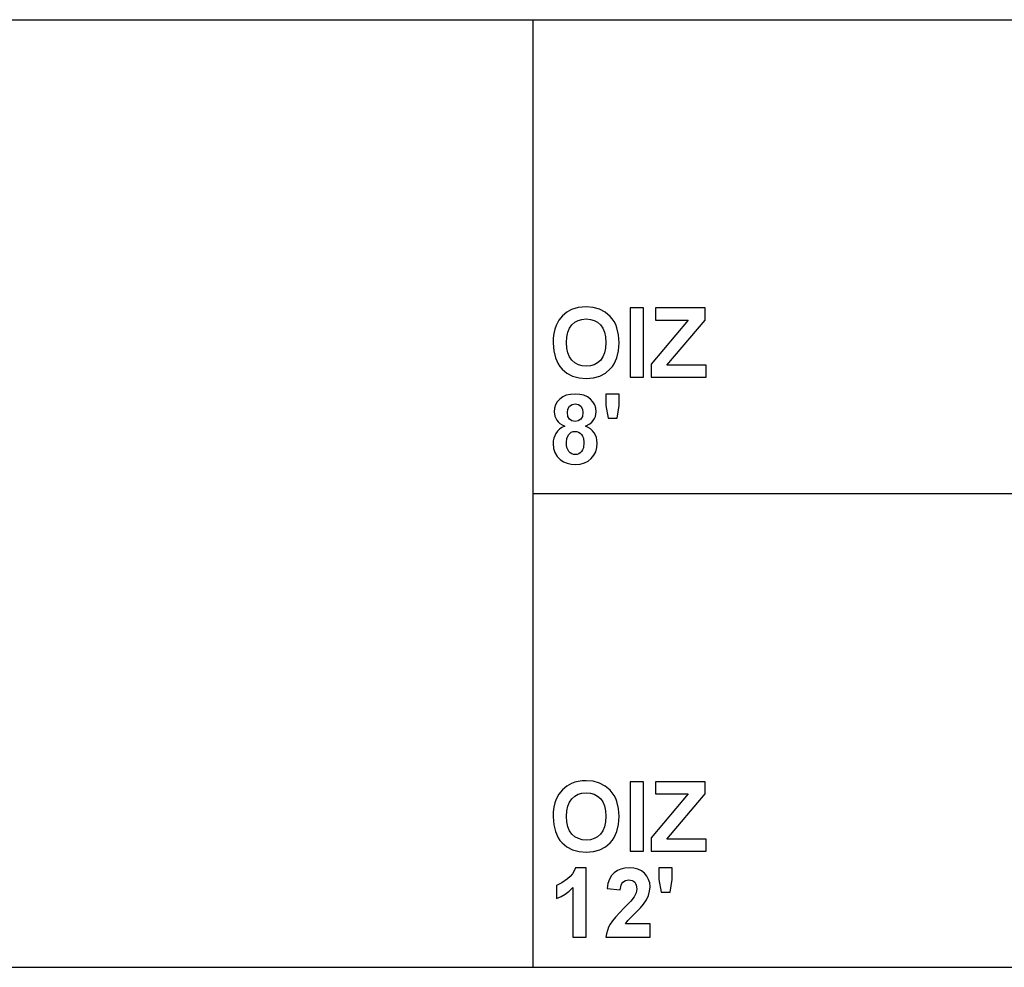
# Model space of a CAD drawing. Units: inches. Extents: x -3190 to -1642, y -9406 to -9070.
# Drawn here: x -2340 to -1991, y -9406 to -9070 of the extents above; entities that cross this region are included whole.
import ezdxf

# ---------------------------------------------------------------- set-up
doc = ezdxf.new("R2010")
doc.units = ezdxf.units.IN
doc.header["$MEASUREMENT"] = 0

msp = doc.modelspace()

# ---------------------------------------------------------------- linework, layer by layer
for p, q in [((-3190.235982, -9069.735299), (-1642.235982, -9069.735299)), ((-2158.235982, -9069.735299), (-1642.235982, -9069.735299)), ((-2158.235982, -9069.735299), (-2158.235982, -9405.735299)), ((-2146.252292, -9173.451563), (-2147.743928, -9174.749599)), ((-2144.624983, -9172.539203), (-2146.252292, -9173.451563)), ((-2143.453474, -9172.115035), (-2144.624983, -9172.539203)), ((-2142.195072, -9171.812059), (-2143.453474, -9172.115035)), ((-2140.84978, -9171.630273), (-2142.195072, -9171.812059)), ((-2139.417595, -9171.569677), (-2140.84978, -9171.630273)), ((-2136.883262, -9171.779855), (-2139.417595, -9171.569677)), ((-2134.615701, -9172.41039), (-2136.883262, -9171.779855)), ((-2132.614911, -9173.461281), (-2134.615701, -9172.41039)), ((-2130.880894, -9174.932528), (-2132.614911, -9173.461281)), ((-2119.094148, -9171.959927), (-2123.777138, -9171.959927)), ((-2123.777138, -9171.959927), (-2123.777138, -9196.545627)), ((-2119.094148, -9196.545627), (-2119.094148, -9171.959927)), ((-2097.240191, -9171.959927), (-2114.801406, -9171.959927)), ((-2114.801406, -9171.959927), (-2114.801406, -9176.252668)), ((-2097.240191, -9176.252668), (-2097.240191, -9171.959927)), ((-2149.017574, -9176.335748), (-2149.99091, -9178.112449)), ((-2147.743928, -9174.749599), (-2149.017574, -9176.335748)), ((-2144.472542, -9177.947813), (-2143.426034, -9177.035453)), ((-2143.426034, -9177.035453), (-2142.22556, -9176.383767)), ((-2142.22556, -9176.383767), (-2140.871121, -9175.992756)), ((-2140.871121, -9175.992756), (-2139.362717, -9175.862419)), ((-2139.362717, -9175.862419), (-2137.855836, -9175.991231)), ((-2137.855836, -9175.991231), (-2136.50597, -9176.37767)), ((-2136.50597, -9176.37767), (-2135.313119, -9177.021733)), ((-2135.313119, -9177.021733), (-2134.277281, -9177.923422)), ((-2130.130598, -9175.814257), (-2130.880894, -9174.932528)), ((-2129.480341, -9176.778018), (-2130.130598, -9175.814257)), ((-2128.930124, -9177.823812), (-2129.480341, -9176.778018)), ((-2103.185394, -9176.252668), (-2116.362403, -9191.862637)), ((-2114.801406, -9176.252668), (-2103.185394, -9176.252668)), ((-2110.746473, -9192.252886), (-2097.240191, -9176.252668)), ((-2150.818665, -9180.957), (-2151.025604, -9182.605651)), ((-2150.473767, -9179.459267), (-2150.818665, -9180.957)), ((-2149.99091, -9178.112449), (-2150.473767, -9179.459267)), ((-2146.290402, -9182.266088), (-2145.92683, -9180.562178)), ((-2145.92683, -9180.562178), (-2145.320877, -9179.122753)), ((-2145.320877, -9179.122753), (-2144.472542, -9177.947813)), ((-2134.277281, -9177.923422), (-2133.439618, -9179.086548)), ((-2133.439618, -9179.086548), (-2132.841286, -9180.514921)), ((-2132.841286, -9180.514921), (-2132.482287, -9182.208542)), ((-2128.479946, -9178.951638), (-2128.930124, -9177.823812)), ((-2127.87971, -9181.453387), (-2128.479946, -9178.951638)), ((-2151.025604, -9182.605651), (-2151.094584, -9184.405218)), ((-2151.094584, -9184.405218), (-2150.896029, -9187.174882)), ((-2146.411593, -9184.234484), (-2146.290402, -9182.266088)), ((-2146.287163, -9186.179251), (-2146.411593, -9184.234484)), ((-2132.362621, -9184.16741), (-2132.485527, -9186.153908)), ((-2132.482287, -9182.208542), (-2132.362621, -9184.16741)), ((-2127.679631, -9184.283265), (-2127.87971, -9181.453387)), ((-2127.878185, -9187.093898), (-2127.679631, -9184.283265)), ((-2150.896029, -9187.174882), (-2150.300366, -9189.630137)), ((-2145.913873, -9187.873253), (-2146.287163, -9186.179251)), ((-2145.291723, -9189.316489), (-2145.913873, -9187.873253)), ((-2132.854244, -9187.87554), (-2133.468772, -9189.332305)), ((-2132.485527, -9186.153908), (-2132.854244, -9187.87554)), ((-2128.473849, -9189.580593), (-2127.878185, -9187.093898)), ((-2150.300366, -9189.630137), (-2149.307593, -9191.770982)), ((-2144.420712, -9190.50896), (-2145.291723, -9189.316489)), ((-2143.358007, -9191.442662), (-2144.420712, -9190.50896)), ((-2142.160773, -9192.109591), (-2143.358007, -9191.442662)), ((-2135.381146, -9191.451236), (-2136.570758, -9192.113402)), ((-2134.329111, -9190.524204), (-2135.381146, -9191.451236)), ((-2133.468772, -9189.332305), (-2134.329111, -9190.524204)), ((-2129.466621, -9191.743352), (-2128.473849, -9189.580593)), ((-2149.307593, -9191.770982), (-2148.662291, -9192.7235)), ((-2148.662291, -9192.7235), (-2147.917711, -9193.597417)), ((-2147.917711, -9193.597417), (-2146.191316, -9195.057993)), ((-2140.829009, -9192.509749), (-2142.160773, -9192.109591)), ((-2139.362717, -9192.643135), (-2140.829009, -9192.509749)), ((-2137.897948, -9192.510702), (-2139.362717, -9192.643135)), ((-2136.570758, -9192.113402), (-2137.897948, -9192.510702)), ((-2132.579088, -9195.049418), (-2130.856503, -9193.582172)), ((-2130.856503, -9193.582172), (-2130.111924, -9192.703254)), ((-2130.111924, -9192.703254), (-2129.466621, -9191.743352)), ((-2116.362403, -9191.862637), (-2116.362403, -9196.545627)), ((-2096.849942, -9192.252886), (-2110.746473, -9192.252886)), ((-2096.849942, -9196.545627), (-2096.849942, -9192.252886)), ((-2146.191316, -9195.057993), (-2144.189002, -9196.101262)), ((-2144.189002, -9196.101262), (-2141.91077, -9196.727223)), ((-2141.91077, -9196.727223), (-2139.356619, -9196.935877)), ((-2139.356619, -9196.935877), (-2136.829145, -9196.72627)), ((-2136.829145, -9196.72627), (-2134.569968, -9196.097451)), ((-2134.569968, -9196.097451), (-2132.579088, -9195.049418)), ((-2123.777138, -9196.545627), (-2119.094148, -9196.545627)), ((-2116.362403, -9196.545627), (-2096.849942, -9196.545627)), ((-2149.618763, -9205.208211), (-2150.221858, -9206.281968)), ((-2148.77443, -9204.253739), (-2149.618763, -9205.208211)), ((-2147.707914, -9203.470763), (-2148.77443, -9204.253739)), ((-2146.43827, -9202.911495), (-2147.707914, -9203.470763)), ((-2144.965499, -9202.575934), (-2146.43827, -9202.911495)), ((-2143.289599, -9202.46408), (-2144.965499, -9202.575934)), ((-2141.626086, -9202.575934), (-2143.289599, -9202.46408)), ((-2140.159984, -9202.911495), (-2141.626086, -9202.575934)), ((-2138.891292, -9203.470763), (-2140.159984, -9202.911495)), ((-2137.820013, -9204.253739), (-2138.891292, -9203.470763)), ((-2136.96901, -9205.208211), (-2137.820013, -9204.253739)), ((-2136.361151, -9206.281968), (-2136.96901, -9205.208211)), ((-2127.679631, -9202.46408), (-2132.362621, -9202.46408)), ((-2132.362621, -9202.46408), (-2132.362621, -9206.549502)), ((-2127.679631, -9206.549502), (-2127.679631, -9202.46408)), ((-2150.583716, -9207.47501), (-2150.704335, -9208.787337)), ((-2150.704335, -9208.787337), (-2150.483295, -9210.331565)), ((-2150.221858, -9206.281968), (-2150.583716, -9207.47501)), ((-2146.021344, -9209.073926), (-2145.833841, -9207.81019)), ((-2145.833841, -9207.81019), (-2145.271334, -9206.823896)), ((-2145.271334, -9206.823896), (-2144.393273, -9206.188216)), ((-2144.393273, -9206.188216), (-2143.259111, -9205.976323)), ((-2143.259111, -9205.976323), (-2142.159249, -9206.186692)), ((-2142.159249, -9206.186692), (-2141.298719, -9206.817798)), ((-2141.298719, -9206.817798), (-2140.743071, -9207.797994)), ((-2140.743071, -9207.797994), (-2140.557855, -9209.055633)), ((-2135.996436, -9207.47501), (-2136.361151, -9206.281968)), ((-2135.874864, -9208.787337), (-2135.996436, -9207.47501)), ((-2135.936412, -9209.617569), (-2135.874864, -9208.787337)), ((-2132.362621, -9206.549502), (-2131.551635, -9211.049563)), ((-2128.38086, -9211.049563), (-2127.679631, -9206.549502)), ((-2150.483295, -9210.331565), (-2149.820176, -9211.744694)), ((-2149.820176, -9211.744694), (-2149.311404, -9212.382279)), ((-2149.311404, -9212.382279), (-2148.669246, -9212.947455)), ((-2145.836128, -9210.393304), (-2146.021344, -9209.073926)), ((-2145.28048, -9211.387982), (-2145.836128, -9210.393304)), ((-2144.416901, -9212.012229), (-2145.28048, -9211.387982)), ((-2143.307892, -9212.220311), (-2144.416901, -9212.012229)), ((-2142.182877, -9212.009942), (-2143.307892, -9212.220311)), ((-2141.307865, -9211.378836), (-2142.182877, -9212.009942)), ((-2140.745357, -9210.377298), (-2141.307865, -9211.378836)), ((-2140.557855, -9209.055633), (-2140.745357, -9210.377298)), ((-2138.044863, -9213.001571), (-2137.402133, -9212.453736)), ((-2137.402133, -9212.453736), (-2136.859634, -9211.827013)), ((-2136.859634, -9211.827013), (-2136.428797, -9211.137407)), ((-2136.428797, -9211.137407), (-2136.121057, -9210.400926)), ((-2136.121057, -9210.400926), (-2135.936412, -9209.617569)), ((-2131.551635, -9211.049563), (-2128.38086, -9211.049563)), ((-2149.537207, -9215.632133), (-2150.103717, -9216.412441)), ((-2148.828547, -9214.94672), (-2149.537207, -9215.632133)), ((-2147.977735, -9214.356201), (-2148.828547, -9214.94672)), ((-2148.669246, -9212.947455), (-2147.893702, -9213.440221)), ((-2146.984772, -9213.860577), (-2147.977735, -9214.356201)), ((-2147.893702, -9213.440221), (-2146.984772, -9213.860577)), ((-2144.668429, -9216.041247), (-2144.032178, -9215.809727)), ((-2144.032178, -9215.809727), (-2143.295697, -9215.732554)), ((-2143.295697, -9215.732554), (-2142.645536, -9215.800581)), ((-2142.645536, -9215.800581), (-2142.054826, -9216.004661)), ((-2139.631013, -9213.860577), (-2138.044863, -9213.001571)), ((-2138.676541, -9214.315614), (-2139.631013, -9213.860577)), ((-2137.843641, -9214.863639), (-2138.676541, -9214.315614)), ((-2137.132313, -9215.504654), (-2137.843641, -9214.863639)), ((-2136.542556, -9216.238658), (-2137.132313, -9215.504654)), ((-2151.032655, -9219.075778), (-2151.094584, -9220.043588)), ((-2150.846867, -9218.147983), (-2151.032655, -9219.075778)), ((-2150.537221, -9217.260204), (-2150.846867, -9218.147983)), ((-2150.103717, -9216.412441), (-2150.537221, -9217.260204)), ((-2146.411593, -9219.647241), (-2146.218755, -9218.254692)), ((-2146.218755, -9218.254692), (-2145.640241, -9216.967327)), ((-2145.640241, -9216.967327), (-2145.20445, -9216.427113)), ((-2145.20445, -9216.427113), (-2144.668429, -9216.041247)), ((-2142.054826, -9216.004661), (-2141.523569, -9216.344795)), ((-2141.523569, -9216.344795), (-2141.051764, -9216.820983)), ((-2141.051764, -9216.820983), (-2140.664945, -9217.409215)), ((-2140.664945, -9217.409215), (-2140.388645, -9218.085482)), ((-2140.388645, -9218.085482), (-2140.167606, -9219.70212)), ((-2136.079707, -9217.049264), (-2136.542556, -9216.238658)), ((-2135.7491, -9217.920084), (-2136.079707, -9217.049264)), ((-2135.550736, -9218.851118), (-2135.7491, -9217.920084)), ((-2135.484615, -9219.842366), (-2135.550736, -9218.851118)), ((-2151.094584, -9220.043588), (-2150.935664, -9221.743687)), ((-2150.935664, -9221.743687), (-2150.458904, -9223.252473)), ((-2146.354809, -9220.600951), (-2146.411593, -9219.647241)), ((-2146.184456, -9221.44376), (-2146.354809, -9220.600951)), ((-2145.900534, -9222.175667), (-2146.184456, -9221.44376)), ((-2145.503044, -9222.796674), (-2145.900534, -9222.175667)), ((-2145.020568, -9223.291536), (-2145.503044, -9222.796674)), ((-2141.03652, -9222.839358), (-2141.49975, -9223.315546)), ((-2140.65637, -9222.235119), (-2141.03652, -9222.839358)), ((-2140.384834, -9221.510834), (-2140.65637, -9222.235119)), ((-2140.167606, -9219.70212), (-2140.384834, -9221.510834)), ((-2136.664509, -9224.196084), (-2136.009012, -9222.903383)), ((-2136.009012, -9222.903383), (-2135.615714, -9221.452144)), ((-2135.615714, -9221.452144), (-2135.484615, -9219.842366)), ((-2150.458904, -9223.252473), (-2149.664305, -9224.569945)), ((-2149.664305, -9224.569945), (-2148.551866, -9225.696104)), ((-2148.551866, -9225.696104), (-2147.407796, -9226.459072)), ((-2144.481689, -9223.645009), (-2145.020568, -9223.291536)), ((-2143.886406, -9223.857093), (-2144.481689, -9223.645009)), ((-2143.234721, -9223.927787), (-2143.886406, -9223.857093)), ((-2142.598851, -9223.85976), (-2143.234721, -9223.927787)), ((-2142.020527, -9223.65568), (-2142.598851, -9223.85976)), ((-2141.49975, -9223.315546), (-2142.020527, -9223.65568)), ((-2140.025835, -9226.912584), (-2138.71751, -9226.253276)), ((-2138.71751, -9226.253276), (-2137.582205, -9225.330245)), ((-2137.582205, -9225.330245), (-2136.664509, -9224.196084)), ((-2147.407796, -9226.459072), (-2146.128053, -9227.004049)), ((-2146.128053, -9227.004049), (-2144.712637, -9227.331035)), ((-2144.712637, -9227.331035), (-2143.161549, -9227.44003)), ((-2143.161549, -9227.44003), (-2141.507182, -9227.308169)), ((-2141.507182, -9227.308169), (-2140.025835, -9226.912584)), ((-2158.235982, -9237.735299), (-1642.235982, -9237.735299)), ((-2158.235982, -9237.735299), (-1642.235982, -9237.735299)), ((-2146.252292, -9341.451563), (-2147.743928, -9342.749599)), ((-2144.624983, -9340.539203), (-2146.252292, -9341.451563)), ((-2143.453474, -9340.115035), (-2144.624983, -9340.539203)), ((-2142.195072, -9339.812059), (-2143.453474, -9340.115035)), ((-2140.84978, -9339.630273), (-2142.195072, -9339.812059)), ((-2139.417595, -9339.569677), (-2140.84978, -9339.630273)), ((-2136.883262, -9339.779855), (-2139.417595, -9339.569677)), ((-2134.615701, -9340.41039), (-2136.883262, -9339.779855)), ((-2132.614911, -9341.461281), (-2134.615701, -9340.41039)), ((-2130.880894, -9342.932528), (-2132.614911, -9341.461281)), ((-2119.094148, -9339.959927), (-2123.777138, -9339.959927)), ((-2123.777138, -9339.959927), (-2123.777138, -9364.545627)), ((-2119.094148, -9364.545627), (-2119.094148, -9339.959927)), ((-2097.240191, -9339.959927), (-2114.801406, -9339.959927)), ((-2114.801406, -9339.959927), (-2114.801406, -9344.252668)), ((-2097.240191, -9344.252668), (-2097.240191, -9339.959927)), ((-2149.017574, -9344.335748), (-2149.99091, -9346.112449)), ((-2147.743928, -9342.749599), (-2149.017574, -9344.335748)), ((-2144.472542, -9345.947813), (-2143.426034, -9345.035453)), ((-2143.426034, -9345.035453), (-2142.22556, -9344.383767)), ((-2142.22556, -9344.383767), (-2140.871121, -9343.992756)), ((-2140.871121, -9343.992756), (-2139.362717, -9343.862419)), ((-2139.362717, -9343.862419), (-2137.855836, -9343.991231)), ((-2137.855836, -9343.991231), (-2136.50597, -9344.37767)), ((-2136.50597, -9344.37767), (-2135.313119, -9345.021733)), ((-2135.313119, -9345.021733), (-2134.277281, -9345.923422)), ((-2130.130598, -9343.814257), (-2130.880894, -9342.932528)), ((-2129.480341, -9344.778018), (-2130.130598, -9343.814257)), ((-2128.930124, -9345.823812), (-2129.480341, -9344.778018)), ((-2103.185394, -9344.252668), (-2116.362403, -9359.862637)), ((-2114.801406, -9344.252668), (-2103.185394, -9344.252668)), ((-2110.746473, -9360.252886), (-2097.240191, -9344.252668)), ((-2150.473767, -9347.459267), (-2150.818665, -9348.957)), ((-2149.99091, -9346.112449), (-2150.473767, -9347.459267)), ((-2146.290402, -9350.266088), (-2145.92683, -9348.562178)), ((-2145.92683, -9348.562178), (-2145.320877, -9347.122753)), ((-2145.320877, -9347.122753), (-2144.472542, -9345.947813)), ((-2134.277281, -9345.923422), (-2133.439618, -9347.086548)), ((-2133.439618, -9347.086548), (-2132.841286, -9348.514921)), ((-2132.841286, -9348.514921), (-2132.482287, -9350.208542)), ((-2128.479946, -9346.951638), (-2128.930124, -9345.823812)), ((-2127.87971, -9349.453387), (-2128.479946, -9346.951638)), ((-2151.025604, -9350.605651), (-2151.094584, -9352.405218)), ((-2150.818665, -9348.957), (-2151.025604, -9350.605651)), ((-2146.411593, -9352.234484), (-2146.290402, -9350.266088)), ((-2132.482287, -9350.208542), (-2132.362621, -9352.16741)), ((-2127.679631, -9352.283265), (-2127.87971, -9349.453387)), ((-2151.094584, -9352.405218), (-2150.896029, -9355.174882)), ((-2150.896029, -9355.174882), (-2150.300366, -9357.630137)), ((-2146.287163, -9354.179251), (-2146.411593, -9352.234484)), ((-2145.913873, -9355.873253), (-2146.287163, -9354.179251)), ((-2132.485527, -9354.153908), (-2132.854244, -9355.87554)), ((-2132.362621, -9352.16741), (-2132.485527, -9354.153908)), ((-2128.473849, -9357.580593), (-2127.878185, -9355.093898)), ((-2127.878185, -9355.093898), (-2127.679631, -9352.283265)), ((-2150.300366, -9357.630137), (-2149.307593, -9359.770982)), ((-2145.291723, -9357.316489), (-2145.913873, -9355.873253)), ((-2144.420712, -9358.50896), (-2145.291723, -9357.316489)), ((-2143.358007, -9359.442662), (-2144.420712, -9358.50896)), ((-2134.329111, -9358.524204), (-2135.381146, -9359.451236)), ((-2133.468772, -9357.332305), (-2134.329111, -9358.524204)), ((-2132.854244, -9355.87554), (-2133.468772, -9357.332305)), ((-2129.466621, -9359.743352), (-2128.473849, -9357.580593)), ((-2149.307593, -9359.770982), (-2148.662291, -9360.7235)), ((-2148.662291, -9360.7235), (-2147.917711, -9361.597417)), ((-2147.917711, -9361.597417), (-2146.191316, -9363.057993)), ((-2142.160773, -9360.109591), (-2143.358007, -9359.442662)), ((-2140.829009, -9360.509749), (-2142.160773, -9360.109591)), ((-2139.362717, -9360.643135), (-2140.829009, -9360.509749)), ((-2137.897948, -9360.510702), (-2139.362717, -9360.643135)), ((-2136.570758, -9360.113402), (-2137.897948, -9360.510702)), ((-2135.381146, -9359.451236), (-2136.570758, -9360.113402)), ((-2132.579088, -9363.049418), (-2130.856503, -9361.582172)), ((-2130.856503, -9361.582172), (-2130.111924, -9360.703254)), ((-2130.111924, -9360.703254), (-2129.466621, -9359.743352)), ((-2116.362403, -9359.862637), (-2116.362403, -9364.545627)), ((-2096.849942, -9360.252886), (-2110.746473, -9360.252886)), ((-2096.849942, -9364.545627), (-2096.849942, -9360.252886)), ((-2146.191316, -9363.057993), (-2144.189002, -9364.101262)), ((-2144.189002, -9364.101262), (-2141.91077, -9364.727223)), ((-2141.91077, -9364.727223), (-2139.356619, -9364.935877)), ((-2139.356619, -9364.935877), (-2136.829145, -9364.72627)), ((-2136.829145, -9364.72627), (-2134.569968, -9364.097451)), ((-2134.569968, -9364.097451), (-2132.579088, -9363.049418)), ((-2123.777138, -9364.545627), (-2119.094148, -9364.545627)), ((-2116.362403, -9364.545627), (-2096.849942, -9364.545627)), ((-2144.236259, -9372.5792), (-2145.043053, -9373.531005)), ((-2143.594863, -9371.556892), (-2144.236259, -9372.5792)), ((-2143.118865, -9370.46408), (-2143.594863, -9371.556892)), ((-2139.387107, -9370.46408), (-2143.118865, -9370.46408)), ((-2139.387107, -9395.049781), (-2139.387107, -9370.46408)), ((-2129.460143, -9372.180567), (-2130.408326, -9373.178103)), ((-2128.339319, -9371.429604), (-2129.460143, -9372.180567)), ((-2127.086635, -9370.893202), (-2128.339319, -9371.429604)), ((-2125.702088, -9370.571361), (-2127.086635, -9370.893202)), ((-2124.185681, -9370.46408), (-2125.702088, -9370.571361)), ((-2122.54389, -9370.584318), (-2124.185681, -9370.46408)), ((-2121.088077, -9370.945032), (-2122.54389, -9370.584318)), ((-2119.818243, -9371.546221), (-2121.088077, -9370.945032)), ((-2118.734387, -9372.387887), (-2119.818243, -9371.546221)), ((-2117.867378, -9373.40829), (-2118.734387, -9372.387887)), ((-2108.947668, -9370.46408), (-2113.630659, -9370.46408)), ((-2113.630659, -9370.46408), (-2113.630659, -9374.549502)), ((-2108.947668, -9374.549502), (-2108.947668, -9370.46408)), ((-2148.047286, -9375.832294), (-2149.923836, -9376.708068)), ((-2146.015246, -9374.412305), (-2148.047286, -9375.832294)), ((-2145.043053, -9373.531005), (-2146.015246, -9374.412305)), ((-2131.664441, -9376.008935), (-2131.972372, -9377.84223)), ((-2131.143092, -9374.454226), (-2131.664441, -9376.008935)), ((-2130.408326, -9373.178103), (-2131.143092, -9374.454226)), ((-2127.002792, -9376.652427), (-2126.73602, -9376.044758)), ((-2126.73602, -9376.044758), (-2126.38693, -9375.570857)), ((-2126.38693, -9375.570857), (-2125.472283, -9374.960331)), ((-2125.472283, -9374.960331), (-2124.28934, -9374.756822)), ((-2124.28934, -9374.756822), (-2123.098013, -9374.963379)), ((-2123.098013, -9374.963379), (-2122.610392, -9375.221576)), ((-2122.610392, -9375.221576), (-2122.1948, -9375.583052)), ((-2122.1948, -9375.583052), (-2121.862669, -9376.040947)), ((-2121.862669, -9376.040947), (-2121.625432, -9376.588401)), ((-2117.248086, -9374.545691), (-2117.867378, -9373.40829)), ((-2116.876511, -9375.80009), (-2117.248086, -9374.545691)), ((-2116.752652, -9377.171489), (-2116.876511, -9375.80009)), ((-2113.630659, -9374.549502), (-2112.819672, -9379.049563)), ((-2109.648897, -9379.049563), (-2108.947668, -9374.549502)), ((-2149.923836, -9376.708068), (-2149.923836, -9381.391058)), ((-2148.293479, -9380.670774), (-2146.774403, -9379.778232)), ((-2146.774403, -9379.778232), (-2145.366609, -9378.71343)), ((-2145.366609, -9378.71343), (-2144.070098, -9377.476371)), ((-2144.070098, -9377.476371), (-2144.070098, -9395.049781)), ((-2131.972372, -9377.84223), (-2127.289381, -9378.269065)), ((-2127.289381, -9378.269065), (-2127.002792, -9376.652427)), ((-2121.661256, -9379.351396), (-2122.338094, -9380.769099)), ((-2121.435643, -9377.951987), (-2121.661256, -9379.351396)), ((-2121.625432, -9376.588401), (-2121.435643, -9377.951987)), ((-2117.295343, -9380.269092), (-2116.888325, -9378.759925)), ((-2116.888325, -9378.759925), (-2116.752652, -9377.171489)), ((-2112.819672, -9379.049563), (-2109.648897, -9379.049563)), ((-2149.923836, -9381.391058), (-2148.293479, -9380.670774)), ((-2123.575916, -9382.26607), (-2125.960095, -9384.695981)), ((-2122.338094, -9380.769099), (-2123.575916, -9382.26607)), ((-2120.133034, -9384.650249), (-2119.014878, -9383.348402)), ((-2119.014878, -9383.348402), (-2117.996572, -9381.773686)), ((-2117.996572, -9381.773686), (-2117.295343, -9380.269092)), ((-2125.960095, -9384.695981), (-2129.019588, -9387.931544)), ((-2124.60032, -9389.086285), (-2121.926503, -9386.421615)), ((-2121.926503, -9386.421615), (-2120.133034, -9384.650249)), ((-2130.095441, -9389.282363), (-2130.868698, -9390.455206)), ((-2129.019588, -9387.931544), (-2130.095441, -9389.282363)), ((-2125.478381, -9390.36679), (-2124.60032, -9389.086285)), ((-2116.752652, -9390.36679), (-2125.478381, -9390.36679)), ((-2116.752652, -9395.049781), (-2116.752652, -9390.36679)), ((-2132.1755, -9393.852547), (-2132.362621, -9395.049781)), ((-2131.864139, -9392.687706), (-2132.1755, -9393.852547)), ((-2131.428538, -9391.555259), (-2131.864139, -9392.687706)), ((-2130.868698, -9390.455206), (-2131.428538, -9391.555259)), ((-2144.070098, -9395.049781), (-2139.387107, -9395.049781)), ((-2132.362621, -9395.049781), (-2116.752652, -9395.049781)), ((-3190.235982, -9405.735299), (-1642.235982, -9405.735299))]:
    msp.add_line(p, q)

doc.saveas('drawing.dxf')
